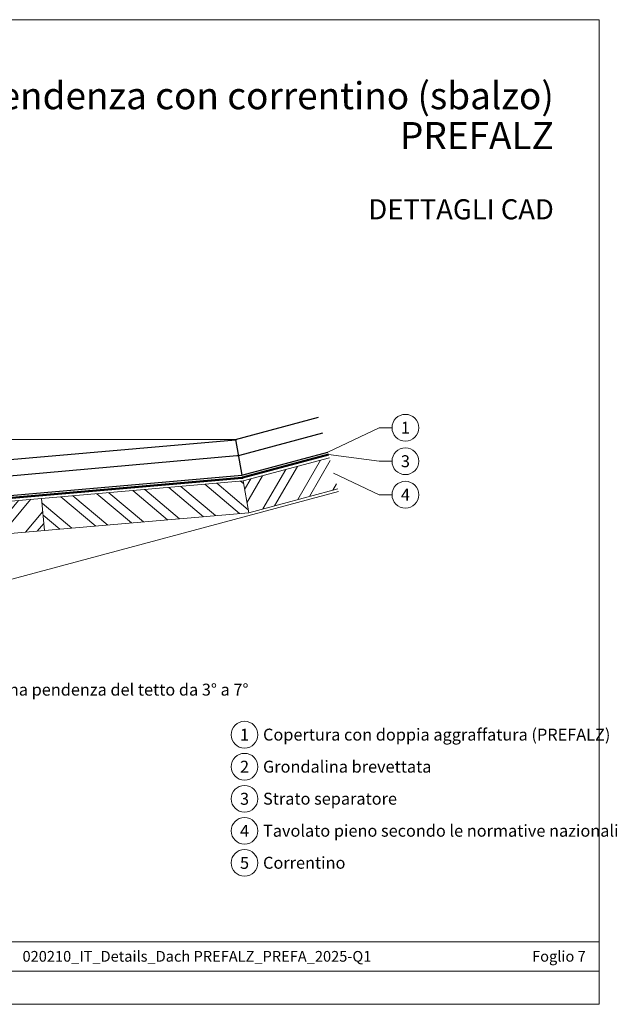
# Model space of a CAD drawing. Units: millimetres. Extents: x 0 to 53080, y 0 to 1470.
# Drawn here: x 5998 to 6444, y 0 to 735 of the extents above; entities that cross this region are included whole.
import ezdxf
from ezdxf.enums import TextEntityAlignment as Align

# ---------------------------------------------------------------- set-up
doc = ezdxf.new("R2010")
doc.units = ezdxf.units.MM
doc.linetypes.add('Trennlage', pattern=[30, 12, -18])
doc.layers.get('Defpoints').update_dxf_attribs({"lineweight": 5})
for name, color, linetype, lineweight, true_color in [('01_PREFA-Dachprodukt', 7, 'Continuous', 25, 0xe1000f), ('04_Trennlage', 7, 'Continuous', 25, 0x505f69), ('04_Trennlage_Linie', 7, 'Continuous', 0, 0x505f69), ('06_Holz', 7, 'Continuous', 15, 0x8296a0), ('06_Holzschfraffur', 7, 'Continuous', 13, 0xdce6eb), ('08_Bemassung', 7, 'Continuous', 5, 0x505f69), ('10_Blattrahmen', 7, 'Continuous', 20, 0x000000), ('99_Text_1_IT', 7, 'Continuous', 25, 0xe1000f), ('99_Text_3_IT', 7, 'Continuous', 5, 0x505f69)]:
    doc.layers.add(name, color=color, linetype=linetype, lineweight=lineweight, true_color=true_color)
doc.layers.add('1 Produkte PREFA', color=10, linetype='Continuous')
doc.layers.add('99_Text_2_IT', color=7, linetype='Continuous')
doc.styles.add('Arial', font='arial.ttf')
doc.styles.add('PREFA_Standard', font='arial.ttf', dxfattribs={"height": 20})
doc.styles.get("Standard").update_dxf_attribs({"font": 'arial.ttf'})
doc.dimstyles.new('ISO-25', dxfattribs={"dimscale": 2, "dimtxt": 2, "dimasz": 2.5, "dimexe": 1.25, "dimexo": 0.625, "dimgap": 1, "dimtad": 1, "dimtxsty": 'Standard', "dimcen": 2.5, "dimadec": 0, "dimazin": 0, "dimtfac": 1, "dimtmove": 0, "dimatfit": 3, "dimfxl": 1, "dimarcsym": 0})

# ---------------------------------------------------------------- blocks, each defined once
blk = doc.blocks.new('*D72')
at = {"layer": '08_Bemassung', "color": 0, "linetype": 'ByBlock', "lineweight": -2, "transparency": 16777216}
for start, end in [(177.52908, 178.76454), (180, 185.00585), (186.24131, 187.47677)]:
    blk.add_arc((6159.16, 421.58), 463.77, start, end, dxfattribs=at)
at = {"layer": '08_Bemassung', "color": 0, "transparency": 16777216}
for points in [[(5697.16, 431.56), (5693.83, 431.6), (5695.39, 421.58)], [(5696.48, 371), (5699.79, 371.32), (5697.16, 381.11)]]:
    blk.add_solid(points, dxfattribs=at)
at = {"layer": 'Defpoints', "color": 0, "transparency": 16777216}
for p in [(5675.71, 421.58), (6159.16, 421.58), (6159.16, 421.58), (5695.58, 408.07), (5665.38, 378.33)]:
    blk.add_point(p, dxfattribs=at)
at = {"layer": '08_Bemassung', "color": 0, "transparency": 16777216, "insert": (5687.43, 400.96), "char_height": 8, "attachment_point": 5, "rotation": 92.50293}
blk.add_mtext('{\\H1.08333x;≥} 3°', dxfattribs=at)
blk = doc.blocks.new('A$C303698f2')
at = {"layer": '10_Blattrahmen'}
for p, q in [((666.01, -440.96), (28.02, -440.96)), ((28.02, -455.06), (666.01, -455.06))]:
    blk.add_line(p, q, dxfattribs=at)
blk.add_lwpolyline([(666.01, -470.92), (666.01, 0), (0, 0), (0, -470.92)], close=True, dxfattribs=at)

msp = doc.modelspace()

# ---------------------------------------------------------------- hatches: boundary and pattern name
at = {"layer": '06_Holzschfraffur'}
h = msp.add_hatch(dxfattribs=at)
h.set_pattern_fill('ANSI32', color=256, scale=2, angle=15, style=0)
h.set_pattern_definition([(60, (-1468.802, -1371.454), (-16.497784, 9.525), []), (60, (-1460.127, -1369.13), (-16.497784, 9.525), [])])
h.paths.add_polyline_path([(6235.472, 384.781), (6229.26, 407.963), (6164.789, 390.688), (6168.973, 366.962)])
h = msp.add_hatch(dxfattribs=at)
h.set_pattern_fill('ANSI32', color=256, scale=2, angle=275, style=0)
h.set_pattern_definition([(320, (11807.697, 4838.58), (12.245104, 14.593147), []), (320, (11808.48, 4829.634), (12.245104, 14.593147), [])])
h.paths.add_polyline_path([(6168.973, 366.962), (6164.789, 390.688), (6014.364, 377.527), (6016.456, 353.619)])
h = msp.add_hatch(dxfattribs=at)
h.set_pattern_fill('ANSI32', color=256, scale=2, angle=5, style=0)
h.set_pattern_definition([(50, (-1966.582, -46.05), (-14.593147, 12.245104), []), (50, (-1957.636, -45.267), (-14.593147, 12.245104), [])])
h.paths.add_polyline_path([(6016.456, 353.619), (6014.364, 377.527), (5854.939, 363.58), (5857.031, 339.671)])

# ---------------------------------------------------------------- linework, layer by layer
at = {"layer": '01_PREFA-Dachprodukt'}
for p, q in [((6159.157, 421.578), (6221.16, 438.192)), ((6162.263, 409.987), (6224.266, 426.6)), ((6163.846, 394.988), (6228.122, 412.211))]:
    msp.add_line(p, q, dxfattribs=at)
msp.add_lwpolyline([(5630.173, 348.195, 0.1811934), (5665.376, 378.327), (6159.193, 421.373)], format="xyb", dxfattribs=at)
for points in [[(6159.157, 421.578), (6163.846, 394.988)], [(5665.376, 378.327), (5670.492, 365.818), (6160.203, 409.624)]]:
    msp.add_lwpolyline(points, dxfattribs=at)
msp.add_arc((6159.157, 421.578), 12, 275, 285, dxfattribs=at)
at = {"layer": '04_Trennlage', "linetype": 'Trennlage', "ltscale": 0.5, "const_width": 1, "flags": 128}
msp.add_lwpolyline([(5592.554, 239.946), (5705.159, 270.119, 0.3386078), (5707.012, 272.526), (5707.235, 345.864, -0.388005), (5709.517, 348.347), (5850.306, 360.665, 0.4123582), (5852.489, 363.25), (5852.473, 363.447, -0.4123582), (5854.656, 366.032), (6163.959, 393.093, 0.0436609), (6164.388, 393.169), (6228.613, 410.378)], format="xyb", dxfattribs=at)
at = {"layer": '04_Trennlage_Linie', "ltscale": 5}
for points in [[(5592.424, 240.429), (5705.03, 270.602, 0.3386078), (5706.512, 272.527), (5706.735, 345.866, -0.388005), (5709.473, 348.845), (5850.164, 361.154, 0.4123582), (5851.983, 363.308), (5851.975, 363.407, -0.4123582), (5854.613, 366.53), (6163.915, 393.591, 0.0436609), (6164.258, 393.651), (6228.484, 410.861)], [(5592.683, 239.463), (5705.289, 269.636, 0.3386078), (5707.512, 272.524), (5707.735, 345.863, -0.388005), (5709.56, 347.849), (5850.251, 360.158, 0.4123582), (5852.98, 363.389), (5852.971, 363.488, -0.4123582), (5854.7, 365.534), (6164.002, 392.595, 0.0436609), (6164.517, 392.686), (6228.742, 409.895)]]:
    msp.add_lwpolyline(points, format="xyb", dxfattribs=at)
at = {"layer": '06_Holz'}
msp.add_line((5599.93, 212.417), (6235.989, 382.849), dxfattribs=at)
for points in [[(6229.26, 407.963), (6164.789, 390.688), (6168.973, 366.962), (6235.472, 384.781)], [(6164.789, 390.688), (6229.26, 407.963)]]:
    msp.add_lwpolyline(points, dxfattribs=at)
for points in [[(6016.456, 353.619), (6168.973, 366.962), (6164.789, 390.688), (6014.364, 377.527)], [(5857.031, 339.671), (6016.456, 353.619), (6014.364, 377.527), (5854.939, 363.58)]]:
    msp.add_lwpolyline(points, close=True, dxfattribs=at)
at = {"layer": '08_Bemassung'}
for p, q in [((6266.249, 430.404), (6228.122, 412.211)), ((6275.956, 430.404), (6266.249, 430.404)), ((6266.249, 405.404), (6228.613, 410.378)), ((6275.956, 405.404), (6266.249, 405.404)), ((6266.249, 380.404), (6232.366, 396.372)), ((6275.956, 380.404), (6266.249, 380.404))]:
    msp.add_line(p, q, dxfattribs=at)
msp.add_lwpolyline([(5675.71, 421.578), (6159.157, 421.578)], dxfattribs=at)
for centre in [(6285.952, 430.404), (6285.952, 405.404), (6285.952, 380.404), (6165.849, 201.252), (6165.849, 177.333), (6165.849, 153.414), (6165.849, 129.495), (6165.849, 105.576)]:
    msp.add_circle(centre, 9.996, dxfattribs=at)
at = {"layer": '1 Produkte PREFA'}
msp.add_lwpolyline([(5666.577, 329.613), (5630.076, 333.26, -0.9110027), (5630.173, 348.195), (6163.846, 394.988)], format="xyb", dxfattribs=at)

# ---------------------------------------------------------------- block references
at = {"xscale": 1.560788373981117, "yscale": 1.560788373981117, "zscale": 1.560788373981117}
msp.add_blockref('A$C303698f2', (5391.038, 734.999), dxfattribs=at)

# ---------------------------------------------------------------- texts
at = {"layer": '08_Bemassung', "style": 'PREFA_Standard'}
for s, p in [('1', (6285.952, 430.404)), ('3', (6285.952, 405.404)), ('4', (6285.952, 380.404)), ('1', (6165.849, 201.252)), ('2', (6165.849, 177.333)), ('3', (6165.849, 153.414)), ('4', (6165.849, 129.495)), ('5', (6165.849, 105.576))]:
    msp.add_text(s, height=8.925, dxfattribs=at).set_placement(p, align=Align.MIDDLE_CENTER)
at = {"layer": '99_Text_1_IT', "char_height": 20.2222, "attachment_point": 6, "style": 'Arial'}
for s, width, insert in [('Esecuzione di un gradino di pendenza con correntino (sbalzo)', 888.48944, (6396.757, 678.263)), ('PREFALZ', 688.96901, (6396.757, 648.463))]:
    msp.add_mtext_dynamic_manual_height_columns(s, width=width, gutter_width=9.803, heights=[0], dxfattribs=dict(at, insert=insert))
at = {"layer": '99_Text_2_IT', "style": 'Arial'}
for s, width, gutter_width, insert, char_height, attachment_point in [('DETTAGLI CAD', 688.96901, 9.803, (6396.757, 593.456), 15, 6), ('020210_IT_Details_Dach PREFALZ_PREFA_2025-Q1', 461.40808, 19.51, (6130.324, 35.815), 8, 5), ('Foglio 7', 360.64937, 19.51, (6420.537, 35.815), 8, 6)]:
    msp.add_mtext_dynamic_manual_height_columns(s, width=width, gutter_width=gutter_width, heights=[0], dxfattribs=dict(at, insert=insert, char_height=char_height, attachment_point=attachment_point))
at = {"layer": '99_Text_3_IT', "style": 'PREFA_Standard'}
for s, p in [('Sbalzo (circa 2–4 mm) con una pendenza del tetto da 3° a 7°', (5831.452, 234.887)), ('Copertura con doppia aggraffatura (PREFALZ)', (6179.665, 201.329)), ('Grondalina brevettata', (6179.665, 177.41)), ('Strato separatore', (6179.665, 153.491)), ('Tavolato pieno secondo le normative nazionali', (6179.665, 129.572)), ('Correntino', (6179.665, 105.653))]:
    msp.add_text(s, height=8.925, dxfattribs=at).set_placement(p, align=Align.MIDDLE_LEFT)

# ---------------------------------------------------------------- dimensions: what is measured, and where the dimension line sits
at = {"layer": '08_Bemassung'}
dim = msp.add_angular_dim_2l(base=(5695.584, 408.073), line1=((5675.71, 421.578), (6159.157, 421.578)), line2=((5665.376, 378.327), (6159.157, 421.578)), text='{\\H1.08333x;≥} 3°', dimstyle='ISO-25', override={"dimscale": 4, "dimtad": 2}, dxfattribs=at)
dim.commit()
dim.dimension.update_dxf_attribs({"geometry": '*D72', "text_midpoint": (5687.433, 400.958)})

doc.saveas('drawing.dxf')
